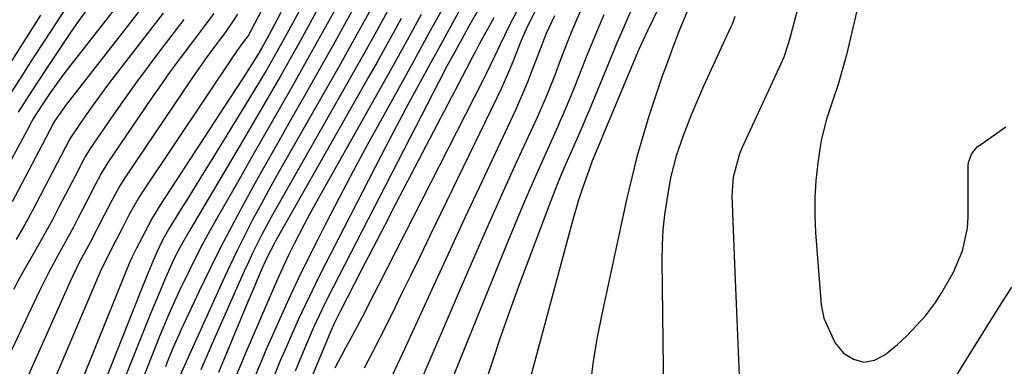
# Model space of a CAD drawing. Units: inches. Extents: x 1890287 to 1895531, y 464307 to 469608.
# Drawn here: x 1894662 to 1894842, y 464420 to 464484 of the extents above; entities that cross this region are included whole.
import ezdxf

# ---------------------------------------------------------------- set-up
doc = ezdxf.new("R2010")
doc.units = ezdxf.units.IN
doc.header["$MEASUREMENT"] = 0
doc.layers.add('7', color=7, linetype='Continuous')
doc.layers.add('8', color=7, linetype='Continuous')

msp = doc.modelspace()

# ---------------------------------------------------------------- linework, layer by layer
at = {"layer": '7', "color": 18}
for points in [[(1894715.47, 464503.18, 1978), (1894704.2, 464481.49, 1978), (1894704.1, 464481.32, 1978), (1894703.8, 464480.8, 1978), (1894702.79, 464479.43, 1978), (1894701.65, 464477.84, 1978), (1894701.28, 464477.31, 1978), (1894684.47, 464452.23, 1978), (1894683.8, 464451.19, 1978), (1894681.96, 464447.99, 1978), (1894680.84, 464445.8, 1978), (1894679.45, 464443.1, 1978), (1894678.35, 464440.98, 1978), (1894676.6, 464437.4, 1978), (1894664.61, 464409.21, 1978)], [(1894723.15, 464503.88, 1974), (1894711.81, 464482.85, 1974), (1894710.86, 464481.09, 1974), (1894709.89, 464479.34, 1974), (1894707.93, 464475.85, 1974), (1894706.92, 464474.12, 1974), (1894704.88, 464470.68, 1974), (1894703.84, 464468.97, 1974), (1894696.86, 464457.66, 1974), (1894695.51, 464455.48, 1974), (1894694.16, 464453.3, 1974), (1894692.81, 464451.12, 1974), (1894691.45, 464448.94, 1974), (1894689.18, 464445.26, 1974), (1894688.01, 464443.15, 1974), (1894686.97, 464440.96, 1974), (1894685.89, 464438.41, 1974), (1894684.54, 464435.09, 1974), (1894671.45, 464402.29, 1974)], [(1894809.3, 464504.22, 1932), (1894803.13, 464480.62, 1932), (1894802.76, 464479.29, 1932), (1894801.86, 464476.7, 1932), (1894801.32, 464475.44, 1932), (1894794.21, 464460.04, 1932), (1894793.77, 464459, 1932), (1894792.58, 464454.69, 1932), (1894792.37, 464451.34, 1932), (1894792.84, 464438.86, 1932), (1894793.13, 464431.55, 1932), (1894793.43, 464424.24, 1932), (1894793.76, 464416.93, 1932)], [(1894675.19, 464493.21, 1994), (1894666.44, 464479.81, 1994), (1894664.33, 464476.56, 1994), (1894662.23, 464473.29, 1994), (1894660.16, 464470.01, 1994)], [(1894767.79, 464492.6, 1944), (1894763.59, 464482.78, 1944), (1894762.94, 464481.23, 1944), (1894762.3, 464479.68, 1944), (1894761.09, 464476.54, 1944), (1894759.9, 464473.39, 1944), (1894758.3, 464469.42, 1944), (1894756.59, 464465.5, 1944), (1894752.67, 464456.97, 1944), (1894750.14, 464451.4, 1944), (1894747.64, 464445.82, 1944), (1894745.17, 464440.22, 1944), (1894742.74, 464434.6, 1944), (1894734.99, 464416.53, 1944)], [(1894758.95, 464490.44, 1948), (1894754.89, 464482.34, 1948), (1894753.72, 464479.73, 1948), (1894752.32, 464476.16, 1948), (1894751.6, 464474.38, 1948), (1894750.07, 464470.86, 1948), (1894749.25, 464469.13, 1948), (1894737.02, 464443.94, 1948), (1894735.27, 464440.36, 1948), (1894733.52, 464436.78, 1948), (1894731.77, 464433.2, 1948), (1894730.01, 464429.62, 1948), (1894727.84, 464425.3, 1948), (1894726.41, 464422.51, 1948), (1894724.94, 464419.75, 1948)], [(1894747.84, 464488.81, 1954), (1894743.86, 464481.82, 1954), (1894743.58, 464481.33, 1954), (1894741.38, 464477.33, 1954), (1894740.13, 464475.02, 1954), (1894738.64, 464472.18, 1954), (1894719.24, 464434.46, 1954), (1894717.78, 464431.56, 1954), (1894715.7, 464427.17, 1954), (1894713.76, 464422.71, 1954), (1894712.31, 464419.19, 1954)], [(1894675.35, 464487.06, 1992), (1894672.53, 464483.2, 1992), (1894671.17, 464481.23, 1992), (1894666.61, 464474.43, 1992), (1894665.31, 464472.48, 1992), (1894664.04, 464470.53, 1992), (1894661.53, 464466.59, 1992)], [(1894724.2, 464487.83, 1968), (1894721.76, 464483.37, 1968), (1894719.29, 464478.91, 1968), (1894716.79, 464474.47, 1968), (1894714.28, 464470.04, 1968), (1894711.49, 464465.16, 1968), (1894709.3, 464461.3, 1968), (1894707.11, 464457.43, 1968), (1894704.95, 464453.55, 1968), (1894702.8, 464449.67, 1968), (1894700.7, 464445.75, 1968), (1894698.64, 464441.82, 1968), (1894696.67, 464437.84, 1968), (1894694.74, 464433.84, 1968), (1894691.44, 464426.8, 1968), (1894691.05, 464425.96, 1968), (1894689.93, 464423.42, 1968), (1894688.88, 464420.84, 1968), (1894688.54, 464419.98, 1968)], [(1894684.33, 464485.93, 1988), (1894670.9, 464468.72, 1988), (1894670.43, 464468.1, 1988), (1894668.19, 464464.95, 1988), (1894668.03, 464464.66, 1988), (1894667.93, 464464.47, 1988), (1894667.88, 464464.37, 1988), (1894662.18, 464453.44, 1988), (1894660.44, 464450.21, 1988)], [(1894709.7, 464484.9, 1976), (1894707.41, 464480.59, 1976), (1894707.11, 464480.03, 1976), (1894706.19, 464478.38, 1976), (1894705.22, 464476.75, 1976), (1894702.92, 464473.11, 1976), (1894700.25, 464468.97, 1976), (1894687.65, 464449.69, 1976), (1894686.13, 464447.21, 1976), (1894685.42, 464445.93, 1976), (1894683.78, 464442.73, 1976), (1894683.25, 464441.68, 1976), (1894682.47, 464440.15, 1976), (1894682.12, 464439.43, 1976), (1894682.02, 464439.18, 1976), (1894667.39, 464403.14, 1976)], [(1894716.26, 464485.13, 1972), (1894714.64, 464482.16, 1972), (1894713.01, 464479.2, 1972), (1894711.35, 464476.25, 1972), (1894709.68, 464473.31, 1972), (1894707.99, 464470.38, 1972), (1894706.29, 464467.46, 1972), (1894704.58, 464464.54, 1972), (1894702.86, 464461.63, 1972), (1894692.81, 464444.7, 1972), (1894691.4, 464442.23, 1972), (1894690.11, 464439.69, 1972), (1894688.4, 464435.84, 1972), (1894687.57, 464433.9, 1972), (1894685.95, 464430.01, 1972), (1894685.16, 464428.05, 1972), (1894676.78, 464407.13, 1972)], [(1894726.72, 464486.48, 1966), (1894724.6, 464482.61, 1966), (1894722.46, 464478.76, 1966), (1894720.3, 464474.91, 1966), (1894718.13, 464471.07, 1966), (1894710.58, 464457.84, 1966), (1894709.03, 464455.11, 1966), (1894707.51, 464452.38, 1966), (1894706.01, 464449.63, 1966), (1894704.53, 464446.87, 1966), (1894703.08, 464444.09, 1966), (1894701.67, 464441.29, 1966), (1894700.32, 464438.47, 1966), (1894699.01, 464435.62, 1966), (1894691.2, 464418.3, 1966)], [(1894729.25, 464485.13, 1964), (1894727.45, 464481.86, 1964), (1894725.65, 464478.6, 1964), (1894723.82, 464475.35, 1964), (1894721.99, 464472.11, 1964), (1894709.67, 464450.49, 1964), (1894708.77, 464448.9, 1964), (1894707.89, 464447.29, 1964), (1894706.16, 464444.07, 1964), (1894704.52, 464440.8, 1964), (1894703.74, 464439.14, 1964), (1894702.99, 464437.47, 1964), (1894696.95, 464423.81, 1964), (1894695.06, 464419.43, 1964)], [(1894739.24, 464485.45, 1958), (1894736.85, 464481.06, 1958), (1894734.44, 464476.68, 1958), (1894733.64, 464475.22, 1958), (1894728.24, 464465.53, 1958), (1894725.58, 464460.67, 1958), (1894722.95, 464455.8, 1958), (1894720.37, 464450.9, 1958), (1894717.83, 464445.98, 1958), (1894716.45, 464443.29, 1958), (1894714.65, 464439.69, 1958), (1894712.89, 464436.07, 1958), (1894711.18, 464432.42, 1958), (1894709.51, 464428.76, 1958), (1894708.04, 464425.47, 1958), (1894707.14, 464423.44, 1958), (1894706.25, 464421.39, 1958), (1894704.55, 464417.28, 1958)], [(1894743.11, 464486.52, 1956), (1894740.8, 464482.27, 1956), (1894739.39, 464479.7, 1956), (1894737.98, 464477.13, 1956), (1894737.51, 464476.27, 1956), (1894734.91, 464471.55, 1956), (1894733.16, 464468.32, 1956), (1894731.42, 464465.09, 1956), (1894729.71, 464461.84, 1956), (1894728.02, 464458.58, 1956), (1894717.89, 464438.83, 1956), (1894716.62, 464436.31, 1956), (1894715.37, 464433.78, 1956), (1894714.15, 464431.24, 1956), (1894712.95, 464428.68, 1956), (1894711.79, 464426.11, 1956), (1894710.65, 464423.53, 1956), (1894709.54, 464420.93, 1956), (1894708.46, 464418.32, 1956)], [(1894778.92, 464485.67, 1938), (1894776.89, 464481.51, 1938), (1894775.28, 464477.98, 1938), (1894768.68, 464462.22, 1938), (1894768.54, 464461.89, 1938), (1894768.33, 464461.4, 1938), (1894766.75, 464457.7, 1938), (1894766.49, 464456.98, 1938), (1894764.92, 464452.49, 1938), (1894764.28, 464450.49, 1938), (1894763.11, 464446.46, 1938), (1894754.84, 464415.8, 1938)], [(1894784.28, 464485.34, 1936), (1894783.06, 464482.41, 1936), (1894782.67, 464481.42, 1936), (1894781.49, 464478.33, 1936), (1894780.54, 464475.79, 1936), (1894779.62, 464473.24, 1936), (1894778.74, 464470.67, 1936), (1894777.89, 464468.1, 1936), (1894777.17, 464465.86, 1936), (1894776.03, 464462.14, 1936), (1894774.96, 464458.41, 1936), (1894774.01, 464454.64, 1936), (1894773.13, 464450.85, 1936), (1894768.52, 464429.65, 1936), (1894767.64, 464425.12, 1936), (1894766.88, 464420.58, 1936), (1894766.32, 464416.01, 1936)], [(1894697.39, 464484.69, 1982), (1894695.73, 464482.44, 1982), (1894693.11, 464479, 1982), (1894691.25, 464476.53, 1982), (1894689.42, 464474.04, 1982), (1894687.64, 464471.52, 1982), (1894685.88, 464468.97, 1982), (1894678.01, 464457.38, 1982), (1894676.78, 464455.39, 1982), (1894675.68, 464453.32, 1982), (1894675.32, 464452.63, 1982), (1894674.97, 464451.94, 1982), (1894672.49, 464447.13, 1982), (1894671.61, 464445.46, 1982), (1894669.81, 464442.14, 1982), (1894668.89, 464440.5, 1982), (1894667.09, 464437.18, 1982), (1894666.24, 464435.5, 1982), (1894665.42, 464433.8, 1982), (1894659.42, 464421.08, 1982)], [(1894665.66, 464484.41, 1996), (1894663.02, 464480.25, 1996), (1894660.4, 464476.09, 1996)], [(1894691.93, 464483.59, 1984), (1894687.7, 464478.09, 1984), (1894685.35, 464474.99, 1984), (1894683.04, 464471.85, 1984), (1894680.77, 464468.68, 1984), (1894678.55, 464465.48, 1984), (1894674.77, 464459.96, 1984), (1894673.9, 464458.55, 1984), (1894673.11, 464457.07, 1984), (1894672.86, 464456.58, 1984), (1894672.6, 464456.08, 1984), (1894669.03, 464449.19, 1984), (1894667.88, 464447.02, 1984), (1894665.51, 464442.72, 1984), (1894664.28, 464440.6, 1984), (1894661.87, 464436.32, 1984), (1894660.72, 464434.16, 1984)], [(1894688.13, 464484.75, 1986), (1894679.35, 464473.42, 1986), (1894677.93, 464471.56, 1986), (1894675.17, 464467.78, 1986), (1894673.82, 464465.86, 1986), (1894671.36, 464462.27, 1986), (1894670.85, 464461.41, 1986), (1894670.39, 464460.53, 1986), (1894670.24, 464460.23, 1986), (1894665.59, 464451.28, 1986), (1894664.15, 464448.6, 1986), (1894662.69, 464445.93, 1986), (1894661.16, 464443.3, 1986)], [(1894731.78, 464483.77, 1962), (1894730.31, 464481.11, 1962), (1894728.84, 464478.45, 1962), (1894727.35, 464475.8, 1962), (1894725.85, 464473.15, 1962), (1894708.77, 464443.09, 1962), (1894708.51, 464442.64, 1962), (1894707.08, 464439.84, 1962), (1894706.05, 464437.51, 1962), (1894704.23, 464433.27, 1962), (1894703.64, 464431.85, 1962), (1894698.27, 464418.91, 1962)], [(1894748.72, 464483.88, 1952), (1894746.07, 464479.06, 1952), (1894745.41, 464477.84, 1952), (1894744.76, 464476.62, 1952), (1894744.55, 464476.21, 1952), (1894744.33, 464475.79, 1952), (1894732.94, 464453.98, 1952), (1894730.8, 464449.88, 1952), (1894728.67, 464445.78, 1952), (1894726.54, 464441.69, 1952), (1894724.41, 464437.59, 1952), (1894720.54, 464430.12, 1952), (1894719.46, 464427.89, 1952), (1894719.29, 464427.51, 1952), (1894719.13, 464427.13, 1952), (1894714.71, 464416.54, 1952)], [(1894759.84, 464484.29, 1946), (1894758.33, 464481.05, 1946), (1894756.91, 464477.38, 1946), (1894755.6, 464473.88, 1946), (1894754.93, 464472.14, 1946), (1894753.47, 464468.69, 1946), (1894752.7, 464466.99, 1946), (1894746.06, 464452.85, 1946), (1894743.38, 464447.12, 1946), (1894740.71, 464441.38, 1946), (1894738.05, 464435.63, 1946), (1894735.41, 464429.88, 1946), (1894731.99, 464422.41, 1946), (1894730.12, 464418.38, 1946)], [(1894768.88, 464484.47, 1942), (1894767.83, 464481.99, 1942), (1894766.8, 464479.5, 1942), (1894765.79, 464477.01, 1942), (1894764.8, 464474.51, 1942), (1894763.56, 464471.37, 1942), (1894762.44, 464468.58, 1942), (1894761.26, 464465.81, 1942), (1894760.86, 464464.89, 1942), (1894760.45, 464463.98, 1942), (1894757.75, 464457.99, 1942), (1894756.02, 464454.07, 1942), (1894754.31, 464450.13, 1942), (1894752.65, 464446.18, 1942), (1894751.01, 464442.22, 1942), (1894738.14, 464410.52, 1942)], [(1894792.9, 464484.12, 1934), (1894792.65, 464483.42, 1934), (1894792.39, 464482.71, 1934), (1894792.29, 464482.48, 1934), (1894792.19, 464482.25, 1934), (1894787.17, 464471.37, 1934), (1894786.41, 464469.68, 1934), (1894784.97, 464466.27, 1934), (1894783.43, 464462.3, 1934), (1894782.17, 464458.6, 1934), (1894781.19, 464454.81, 1934), (1894780.94, 464453.53, 1934), (1894780.42, 464450.59, 1934), (1894780.02, 464447.83, 1934), (1894779.72, 464445.05, 1934), (1894779.57, 464442.27, 1934), (1894779.52, 464439.48, 1934), (1894779.99, 464400.12, 1934)], [(1894830.07, 464412.8, 1932), (1894835.73, 464421.9, 1932), (1894838.37, 464426.12, 1932), (1894841, 464430.35, 1932), (1894843.65, 464434.57, 1932)]]:
    msp.add_polyline3d(points, dxfattribs=at)
at = {"layer": '8', "color": 18}
for points in [[(1894680.48, 464487.13, 1990), (1894670.79, 464474.74, 1990), (1894669.92, 464473.61, 1990), (1894667.42, 464470.15, 1990), (1894665.82, 464467.79, 1990), (1894664.36, 464465.49, 1990), (1894663.64, 464464.19, 1990), (1894663.54, 464464, 1990), (1894659.06, 464455.62, 1990)], [(1894720.73, 464487.42, 1970), (1894718.44, 464483.23, 1970), (1894716.13, 464479.06, 1970), (1894713.8, 464474.9, 1970), (1894711.44, 464470.75, 1970), (1894709.07, 464466.61, 1970), (1894706.7, 464462.46, 1970), (1894704.33, 464458.32, 1970), (1894701.97, 464454.18, 1970), (1894698.04, 464447.29, 1970), (1894696.68, 464444.86, 1970), (1894695.36, 464442.42, 1970), (1894694.07, 464439.95, 1970), (1894692.82, 464437.46, 1970), (1894691.05, 464433.84, 1970), (1894689.17, 464429.65, 1970), (1894687.41, 464425.41, 1970), (1894686.84, 464423.99, 1970), (1894682.05, 464411.94, 1970)], [(1894753.13, 464485.51, 1950), (1894751.51, 464482.28, 1950), (1894749.91, 464479.03, 1950), (1894748.86, 464476.83, 1950), (1894747.26, 464473.53, 1950), (1894746.71, 464472.44, 1950), (1894727.55, 464434.82, 1950), (1894726.82, 464433.39, 1950), (1894724.6, 464429.1, 1950), (1894722.33, 464424.85, 1950), (1894721.57, 464423.44, 1950), (1894719.58, 464419.74, 1950)], [(1894773.99, 464485.46, 1940), (1894772.11, 464481.21, 1940), (1894771.3, 464479.33, 1940), (1894769.73, 464475.56, 1940), (1894766.14, 464466.77, 1940), (1894765.69, 464465.68, 1940), (1894765, 464464.06, 1940), (1894764.52, 464462.98, 1940), (1894762.71, 464458.92, 1940), (1894761.71, 464456.61, 1940), (1894760.73, 464454.29, 1940), (1894759.8, 464451.96, 1940), (1894758.89, 464449.61, 1940), (1894753.27, 464434.67, 1940), (1894751.58, 464430.08, 1940), (1894749.96, 464425.48, 1940), (1894748.41, 464420.84, 1940), (1894746.91, 464416.19, 1940)], [(1894815.5, 464486.19, 1930), (1894813.36, 464477.12, 1930), (1894813.09, 464476.03, 1930), (1894811.82, 464471.68, 1930), (1894810.74, 464468.47, 1930), (1894809.7, 464465.33, 1930), (1894808.82, 464461.73, 1930), (1894808.5, 464459.91, 1930), (1894808.12, 464457.27, 1930), (1894807.77, 464454.1, 1930), (1894807.56, 464450.94, 1930), (1894807.56, 464447.76, 1930), (1894807.71, 464444.58, 1930), (1894808.75, 464431.34, 1930), (1894809.22, 464428.87, 1930), (1894811.25, 464424.46, 1930), (1894812.81, 464422.5, 1930), (1894814.67, 464421.37, 1930), (1894816.55, 464420.84, 1930), (1894818.48, 464421.19, 1930), (1894820.43, 464422.15, 1930), (1894822.7, 464424.05, 1930), (1894824.52, 464425.7, 1930), (1894827.83, 464429.31, 1930), (1894829.68, 464431.78, 1930), (1894830.86, 464433.58, 1930), (1894832.97, 464437.3, 1930), (1894834.65, 464441.23, 1930), (1894835.53, 464445.35, 1930), (1894835.67, 464447.47, 1930), (1894835.69, 464456.81, 1930), (1894835.73, 464457.37, 1930), (1894836.27, 464458.95, 1930), (1894837.35, 464460.25, 1930), (1894837.79, 464460.6, 1930), (1894842.56, 464463.96, 1930)], [(1894701.75, 464484.58, 1980), (1894700.85, 464483.14, 1980), (1894699.87, 464481.75, 1980), (1894699.53, 464481.29, 1980), (1894696.84, 464477.73, 1980), (1894695.74, 464476.22, 1980), (1894693.61, 464473.15, 1980), (1894681.24, 464454.8, 1980), (1894680.16, 464453.11, 1980), (1894678.72, 464450.46, 1980), (1894677.34, 464447.78, 1980), (1894675.96, 464445.1, 1980), (1894674.72, 464442.74, 1980), (1894672.82, 464439.21, 1980), (1894671.08, 464435.61, 1980), (1894661.95, 464415.19, 1980)], [(1894735.44, 464484.48, 1960), (1894733.18, 464480.35, 1960), (1894730.9, 464476.24, 1960), (1894729.75, 464474.18, 1960), (1894716.06, 464449.89, 1960), (1894715.03, 464448.02, 1960), (1894714.01, 464446.15, 1960), (1894712.05, 464442.36, 1960), (1894711.11, 464440.44, 1960), (1894709.31, 464436.57, 1960), (1894708.45, 464434.62, 1960), (1894703.12, 464422.19, 1960), (1894701.28, 464417.8, 1960)]]:
    msp.add_polyline3d(points, dxfattribs=at)

doc.saveas('drawing.dxf')
